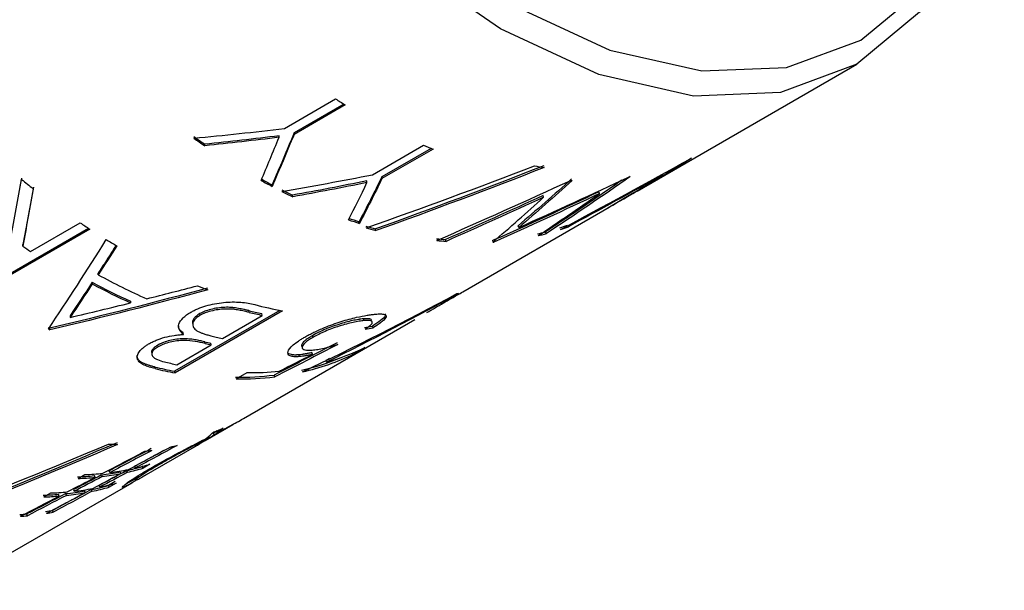
# Model space of a CAD drawing. Extents: x 1.3 to 30.3, y 1.9 to 20.2.
# Drawn here: x 13.9 to 14.1, y 2.5 to 2.7 of the extents above; entities that cross this region are included whole.
import ezdxf

# ---------------------------------------------------------------- set-up
doc = ezdxf.new("R2010")
doc.units = 0
doc.header["$MEASUREMENT"] = 0
doc.layers.get('0').update_dxf_attribs({"linetype": 'CONTINUOUS'})

msp = doc.modelspace()

# ---------------------------------------------------------------- linework, layer by layer
at = {"color": 7, "linetype": 'Continuous'}
for p, q in [((14.03482591452025, 2.614272014544299), (14.09266994914249, 2.64766466494917)), ((13.94201854109087, 2.630788864480767), (13.95546376858891, 2.638550629101582)), ((13.95800065842773, 2.636988656545043), (13.94455543092969, 2.629226891924229)), ((13.95766392456355, 2.637192753738034), (13.94456380318867, 2.629630214641488)), ((13.94059547530497, 2.628454080292871), (13.94060724572309, 2.628855329466735)), ((13.94455543092969, 2.629226891924229), (13.94456380318867, 2.629630214641488)), ((13.92103462633074, 2.626239221251552), (13.92106614995199, 2.62662766736363)), ((13.96517338597535, 2.618617685099084), (13.9786186134734, 2.6263794497199)), ((13.98065707006276, 2.625534342851977), (13.96763289759405, 2.618015648125702)), ((13.98113143490371, 2.625343035038574), (13.96768620740567, 2.61758127041776)), ((13.87248121059641, 2.615525049720935), (13.87288789867291, 2.617739447971685)), ((13.96768620740567, 2.61758127041776), (13.96763289759405, 2.618015648125702)), ((13.93877959269516, 2.615538370178632), (13.9387637964061, 2.615955351893571)), ((13.9637394000824, 2.616543961083834), (13.96368945336778, 2.616976970575588)), ((13.94421258063869, 2.612811780929853), (13.94418229638178, 2.613236033549455)), ((14.01024614809978, 2.612669900144745), (14.01009471108725, 2.613126245428222)), ((14.0249720659529, 2.613654534694145), (14.02478173755409, 2.614108472343211)), ((14.033659410631, 2.613665586629309), (14.02711146898635, 2.609821819913775)), ((13.98896353119842, 2.587796224205652), (14.02751442047347, 2.610051178874107)), ((13.87519514729895, 2.598425375493135), (13.88824942633624, 2.605961450371499)), ((13.96175529315445, 2.605803222953992), (13.96167822833084, 2.60624616506153)), ((14.00371578756631, 2.604730201807665), (14.00354456619693, 2.60518624529556)), ((13.89078122586809, 2.604290342664827), (13.86249695462062, 2.587962180428373)), ((13.89046988130718, 2.604492812421154), (13.86251885141045, 2.588357026321635)), ((13.96609371989341, 2.603888548114961), (13.96600315196456, 2.604335479566531)), ((14.01096549714721, 2.603104046101531), (14.01075720511295, 2.603554186014009)), ((13.87314091694215, 2.599822689778841), (13.87317504314502, 2.600209353213457)), ((13.98456864229805, 2.601078063260587), (13.98443074187672, 2.601533605793974)), ((13.9971581627679, 2.600896092439369), (13.99708458072038, 2.601091782495498)), ((13.89300239797209, 2.592288597772793), (13.8929941970455, 2.592701492624882)), ((13.8914263000477, 2.590300737639935), (13.89143806528953, 2.589885901419721)), ((13.90147922350518, 2.585327618442147), (13.90151786822149, 2.584899485111779)), ((13.88558706782005, 2.581495517243515), (13.88561211027226, 2.581073815570752)), ((13.94082878590873, 2.582926642686544), (13.91310587747624, 2.56692254830519)), ((13.94150351136185, 2.582798553209835), (13.91321924011439, 2.566470390973381)), ((13.91986322266514, 2.581619445426691), (13.91978615784152, 2.582062387534229)), ((13.92567465679923, 2.575532325020879), (13.9361906038015, 2.581603052006227)), ((13.93273056659188, 2.582392382362952), (13.93263286260405, 2.582841156994869)), ((13.9361906038015, 2.581603052006227), (13.93608367304777, 2.582053931519095)), ((13.93119917456431, 2.554449570924255), (13.97637728907229, 2.580530341284904)), ((13.96301293906401, 2.580234260775001), (13.96283641605018, 2.580689906853357)), ((13.88025175969886, 2.577815789476017), (13.88022631034181, 2.578237692411819)), ((13.91546306446972, 2.576579814021788), (13.91537845416512, 2.577025065480266)), ((13.96539005278778, 2.578347554610453), (13.96519365303318, 2.578800416716485)), ((13.90878670726251, 2.57334582343571), (13.90870399067455, 2.573790514277827)), ((13.91370823434839, 2.568624256382379), (13.92277370590206, 2.573857641714576)), ((13.92114486317387, 2.574214410792814), (13.92104227600076, 2.574664338921474)), ((13.92277370590206, 2.573857641714576), (13.92266677514834, 2.574308521227444)), ((13.94952598793853, 2.575795792011735), (13.94936630198273, 2.576252231563743)), ((13.94598692006718, 2.570755094649218), (13.94581228550722, 2.571210898254315)), ((13.94941231172479, 2.571354304228004), (13.94923000837165, 2.571809356004853)), ((13.96031532754048, 2.571459840656025), (13.96015280359426, 2.571758327043801)), ((13.96321627843766, 2.573134523962328), (13.96031532754048, 2.571459840656025)), ((13.95386827345841, 2.570220973520532), (13.95291901593962, 2.569741118842947)), ((13.95313107426646, 2.569292020033147), (13.95291901593962, 2.569741118842947)), ((13.90795669497029, 2.567591267130193), (13.90785736578585, 2.568040435458918)), ((13.91321924011439, 2.566470390973381), (13.91310587747624, 2.56692254830519)), ((13.92929282668123, 2.564865358990307), (13.93219377757841, 2.566540042296609)), ((13.93946482196418, 2.565432260403928), (13.93928147110776, 2.565887186083922)), ((13.92118127409247, 2.548666360080964), (13.92844625513522, 2.552860344365479)), ((13.92417994608549, 2.551067309348743), (13.92325883243112, 2.550571623443973)), ((13.92325883243112, 2.550571623443973), (13.92350003620139, 2.550133876582456)), ((13.92421722886591, 2.551258579860275), (13.92411729157532, 2.551183079221892)), ((13.92435509447215, 2.550743678911778), (13.92411729157532, 2.551183079221892)), ((13.92050575257301, 2.548748999343809), (13.92059105952127, 2.548590953794056)), ((13.90444381310939, 2.539004029523921), (13.91898336615733, 2.547397534837716)), ((13.89610592954388, 2.540268203679922), (13.89592179127652, 2.540723030799711)), ((13.89874147382082, 2.540420407594674), (13.89893799919207, 2.539967569923713)), ((13.90075058868985, 2.540345991120379), (13.9005492297466, 2.540797819668148)), ((13.90278707066916, 2.541442836848934), (13.90258511602546, 2.541894531613604)), ((13.9047411246258, 2.541915567698339), (13.90459600728353, 2.541831793239835)), ((13.90480818648757, 2.541382729327283), (13.90459600728353, 2.541831793239835)), ((13.90662128079831, 2.542429406393723), (13.90480818648757, 2.541382729327283)), ((13.90860327044711, 2.542418343404825), (13.90873976805263, 2.542154886554381)), ((13.85293915477062, 2.509271023149786), (13.90193139389555, 2.537553640784164)), ((13.88769687782152, 2.538676719170401), (13.88950997213225, 2.53972339623684)), ((13.89217701725196, 2.538983311377191), (13.89199852116588, 2.539438773737608)), ((13.89387700493979, 2.539647251010679), (13.89406052370975, 2.539192346076124)), ((13.8974891128114, 2.537899012897336), (13.89567601850066, 2.536852335830897)), ((13.8976997418685, 2.537449508495738), (13.89588664755776, 2.536402831429299)), ((13.9026701733699, 2.538580043752658), (13.90042529091583, 2.537296784722233)), ((13.9013273331055, 2.537782258543265), (13.90454785476646, 2.53964142612464)), ((13.90300534117325, 2.539075328038845), (13.90264009114325, 2.538755445474501)), ((13.90292374260461, 2.538149151899868), (13.90268009170545, 2.538563189460434)), ((13.87871598432833, 2.533839359859409), (13.88052907863907, 2.534886036925849)), ((13.88651241954735, 2.535780263118576), (13.88669369915722, 2.535325093610618)), ((13.88955833422636, 2.534958432970674), (13.88936458067147, 2.535411789101495)), ((13.89137775634035, 2.535309492805645), (13.89117915099316, 2.535761912776906)), ((13.89341569336365, 2.53640305431527), (13.89321648843588, 2.53685534926135)), ((13.89588664755776, 2.536402831429299), (13.89567601850066, 2.536852335830897)), ((13.88275786093416, 2.534070589482938), (13.88258224197472, 2.534526313196392)), ((13.88464696819688, 2.534252541842507), (13.88446631161806, 2.534707780349669)), ((13.881183389475, 2.529852397259178), (13.8809877945153, 2.530305413791011)), ((13.87440905720489, 2.528900559945772), (13.87423152713125, 2.52935611471044))]:
    msp.add_line(p, q, dxfattribs=at)
at = {"color": 7, "linetype": 'Continuous', "flags": 128}
for points in [[(14.13151008943033, 2.733510566162169), (14.12896255345681, 2.705112625513888), (14.12141784591502, 2.680747324226195), (14.10916590568467, 2.661351007163362), (14.09267756795786, 2.647669063912531), (14.07258647030665, 2.64022728387991), (14.04966470234656, 2.639311650498754), (14.02479313476563, 2.644957351046408), (13.99892756795786, 2.65694742441697), (13.97306200115008, 2.674821098814921), (13.94819043356915, 2.69789149895682), (13.92526866560906, 2.725272042303242), (13.90517756795786, 2.755910509928571), (13.88868923023104, 2.788629482704216), (13.87643729000069, 2.82217158885542), (13.8688925824589, 2.85524782405342), (13.86634504648538, 2.886587087128927)], [(13.87341611429724, 2.886587087128927), (13.87589571597814, 2.856083537735433), (13.88323923131882, 2.823889335476045), (13.89516445314302, 2.791241685488874), (13.91121310186379, 2.759395218653913), (13.93076843691096, 2.729573776831926), (13.95307895772545, 2.702923381308075), (13.97728728350422, 2.680468191836627), (14.00246310186379, 2.663071148755955), (14.02763892022336, 2.651400810675274), (14.05184724600213, 2.645905662142225), (14.07415776681661, 2.646796878633217), (14.09371310186379, 2.654040211198302), (14.10976175058456, 2.667357302629111), (14.12168697240876, 2.686236384570269), (14.12903048774943, 2.709951944490289), (14.13151008943033, 2.737592606721282)]]:
    msp.add_lwpolyline(points, dxfattribs=at)
at = {"color": 7, "linetype": 'Continuous'}
for centre, radius, start, end in [((14.05405581908987, 2.795838531449815), 0.1856337163531769, 237.9194698139976, 238.8390053547738), ((14.03571419764355, 2.794706576989735), 0.203795618269641, 234.7665651636528, 235.7559883203334), ((14.035439909072, 2.794645776815995), 0.2032521632829278, 234.7665651636324, 235.7559883203353), ((14.03363151714005, 2.756195624881683), 0.1409916979948492, 247.0339632783657, 248.1385804974327), ((14.02332730574259, 2.680609384837232), 0.0632021658205633, 293.8361192972465, 294.1055336326262), ((14.02609421227153, 2.719925824789963), 0.100653622114095, 259.5596903829286, 261.0166710135491), ((14.02125523765064, 2.688216742713205), 0.07110559544789335, 279.2969582187314, 279.5460194545133), ((14.01587475485273, 2.794013564526713), 0.2272989152763147, 230.9958440949295, 231.989353861769), ((14.0166794863754, 2.764164561309513), 0.1674420033895035, 241.1425642756969, 242.2684565084806), ((14.01690361339366, 2.764143860916936), 0.167889709296527, 241.1425642757631, 242.2684565084424), ((14.02047672753566, 2.702244375162306), 0.08517728840946596, 267.9618556209947, 268.1826693608629), ((14.01187729586398, 2.754832580235393), 0.1569464717293028, 243.2727528340068, 244.4482972881916), ((14.01208858279892, 2.754786928019401), 0.157366114714552, 243.2727528340465, 244.4482972881357), ((13.99534589709875, 2.66365905141453), 0.06250999162543798, 300.2662319956178, 300.5418721190186), ((13.99747576500615, 2.768690571364393), 0.1959876523619605, 236.129868293309, 237.0167256275304), ((13.99986498309456, 2.72578043041541), 0.1254857315915898, 250.918631212673, 252.2832513945678), ((14.00004415153871, 2.725657098637416), 0.1258212549321744, 250.9186312126244, 252.2832513945828), ((13.99666123599544, 2.717323571247154), 0.117073596417268, 253.5039358157918, 254.8189388745504), ((13.99430311350407, 2.666035525227406), 0.06460964507188142, 288.2216098799573, 290.1181479160328), ((13.99446741064271, 2.665752447714345), 0.06478239812837855, 288.2216098798591, 290.1181479160874), ((13.99683377740586, 2.717178746974519), 0.1173866274049432, 253.5039358156933, 254.8189388746632), ((13.99349875181213, 2.668778473227872), 0.06746896955558898, 282.9582148046959, 284.8208982220941), ((13.99366089824963, 2.668502729804045), 0.0676493678686477, 282.9582148046862, 284.8208982221183), ((13.98704971640378, 2.765074517042556), 0.2007072021846422, 235.4213362565889, 236.130567248844), ((13.98988766597463, 2.75663582907204), 0.1817425207103879, 238.5740973161755, 239.5878991348207), ((13.99250621847225, 2.693080400583777), 0.09190227939790971, 263.4594265226428, 264.9589038735187), ((13.99266571107649, 2.692869635571594), 0.09214800741269229, 263.4594265226088, 264.9589038735642), ((13.9921233104862, 2.678388749267154), 0.07718999078124349, 273.3732779791467, 273.6123313808929), ((13.99228177927509, 2.67813870173123), 0.07739638109229717, 273.3732779791374, 273.6123313810009), ((13.96942887425535, 2.73074844890668), 0.1581522578185143, 241.1023685775207, 246.2709783437525), ((13.96636973997481, 2.72914801747903), 0.1577817679797751, 241.6418466165616, 245.7155166516827), ((13.96658188874535, 2.729104430669135), 0.1582036443636153, 241.6418466165471, 245.7155166516972), ((13.96966396145521, 2.715771715938386), 0.1360942397474323, 248.1952751016051, 249.4297403637947), ((13.96134070705035, 2.688886091564189), 0.1079262717176413, 255.430643814483, 259.4086347947083), ((13.95845738104691, 2.688086238819982), 0.1083671214030349, 256.2134284842063, 258.0848951503385), ((13.95862413454784, 2.687918868143891), 0.1086568730581021, 256.2134284841607, 258.0848951504043), ((13.95019408078679, 2.719886925494531), 0.1579873227001497, 243.5668765123451, 243.7128880927404), ((13.95040660955798, 2.719843763447461), 0.1584097482770191, 243.5668765120096, 243.7128880927914), ((13.95179373869599, 2.647833626435414), 0.07032170183052695, 279.2317222964382, 280.9849779633657), ((13.95195430980416, 2.647565345095449), 0.07050972776253496, 279.2317222963379, 280.9849779634795), ((13.94475352514245, 2.679032679185847), 0.1070279112446785, 257.2003424507145, 258.0906189845351), ((13.94491951137699, 2.678861810789014), 0.1073140821287981, 257.2003424507693, 258.0906189846054), ((13.94781711736285, 2.680521028445576), 0.1072982591033537, 257.2121305022052, 258.0906624261735), ((13.93224132585326, 2.629951840025268), 0.06488037885945118, 282.9241388950086, 295.639287759471), ((13.9353956936822, 2.630997363326623), 0.06420352883941985, 286.0357359265161, 295.6783534627722), ((13.93611567615657, 2.674822618902434), 0.1085365636563464, 256.3007865430144, 258.0855693319268), ((13.93190546714239, 2.630802564838633), 0.06529926134235536, 282.9595986211468, 292.9303161971303), ((13.93258870297668, 2.671274861808516), 0.1061554794769315, 256.5278448232352, 259.4244991578004), ((13.93275415873108, 2.671101721357448), 0.1064393176570597, 256.5278448232347, 259.4244991578082), ((13.93293408957692, 2.645166374955689), 0.07862981781278328, 269.4605433292833, 275.6406832249856), ((13.9298993425337, 2.642933956025932), 0.0776159074873004, 269.4369380292708, 276.9428313679457), ((13.93005760748486, 2.642685037752014), 0.07782343665151883, 269.4369380292556, 276.9428313679493), ((13.90097023150727, 2.610672258314715), 0.06381140917135122, 290.6088180899053, 292.9470264509623), ((13.88772969464293, 2.601536366479158), 0.0625124391538989, 298.9686066546294, 301.3390961612773), ((13.90018298199982, 2.633238138364994), 0.08562277694895261, 266.9921798568988, 268.6150416198271), ((13.89669217142711, 2.618254923097145), 0.07291794447150203, 276.7608730133337, 278.2418668847256), ((13.89751121270783, 2.613657908021112), 0.06824688340199123, 282.2411483023141, 283.788971412105), ((13.8865092288699, 2.616444768975095), 0.07678003317900299, 272.2398235034613, 275.7672941309489), ((13.88512707465973, 2.610388649311802), 0.07128047918963522, 277.0510432775698, 281.0110076546733), ((13.88712709649336, 2.611002913880057), 0.0713023048017821, 277.2342496493106, 281.2004608239089), ((13.88594790037448, 2.606380817589462), 0.06718875230111093, 282.551558479611, 286.1139187876155), ((13.88611021832988, 2.606104344651995), 0.0673684013723498, 282.5515584796303, 286.113918787588), ((13.88793963495577, 2.607089939110323), 0.06730518837786968, 282.7441987741714, 286.1150018909598), ((13.88453130341087, 2.615755913129512), 0.07668158257341824, 272.2414160737179, 275.5882929744568), ((13.88468983367406, 2.615504507291428), 0.07688661354276298, 272.2414160737346, 275.5882929744774), ((13.87948561367974, 2.602723402888214), 0.06776751253245691, 281.8621012831239, 285.5913106136398), ((13.88528719789433, 2.610122892500066), 0.07147106870519425, 277.0510432775495, 281.0110076547077), ((13.87812034996686, 2.612416250574266), 0.07756762212537889, 271.7795076527797, 274.9451645647719), ((13.87666785992848, 2.606359231366201), 0.07207458832022004, 276.2115488279361, 280.1462194783082), ((13.87682766503216, 2.606095574279113), 0.0722673011234604, 276.2115488279339, 280.146219478292), ((13.87866615752454, 2.606967801266755), 0.07209104649654537, 276.3933058308179, 280.334387865566), ((13.87749411521283, 2.602016209568846), 0.06765287907918875, 281.6705018026065, 285.5900669553707), ((13.87765612955544, 2.601740940123059), 0.0678337691294738, 281.6705018025844, 285.59006695539), ((13.87614347957179, 2.611728445352345), 0.07747016761764802, 271.7809592300561, 274.7675121245776), ((13.87630188258891, 2.611479144453134), 0.07767730710425219, 271.7809592300828, 274.7675121245665), ((13.86787024570208, 2.599504345276783), 0.07043125872536957, 279.224746239791, 280.7337927025076), ((13.86803076700229, 2.599236352623301), 0.0706195775963022, 279.2247462397759, 280.7337927025492), ((13.86719518684659, 2.604881638330135), 0.07585258599830848, 273.8863434808244, 275.3226009022634), ((13.86735390317614, 2.604628023468508), 0.07605540039968699, 273.886343480814, 275.3226009022486)]:
    msp.add_arc(centre, radius, start, end, dxfattribs=at)
for points in [[(13.91814265882053, 2.628244607505135), (13.92609216543187, 2.628979141062497), (13.93405314024996, 2.629825662419466), (13.94201854109087, 2.630788864480767)], [(13.94059547530497, 2.628454080292871), (13.93407159589087, 2.627638012841091), (13.92755002307724, 2.626900562493772), (13.92103462633074, 2.626239221251552)], [(13.94060724572309, 2.628855329466735), (13.93408995976902, 2.628035201677092), (13.92757497585822, 2.627293481534354), (13.92106614995199, 2.62662766736363)], [(13.9358746875386, 2.617102140094421), (13.93744856693981, 2.620805747653812), (13.93902086470394, 2.624590485021375), (13.94059547530497, 2.628454080292871)], [(13.94456380318867, 2.629630214641488), (13.94263037546097, 2.624953013998237), (13.94069938853444, 2.620393401102659), (13.9387637964061, 2.615955351893571)], [(13.94455543092969, 2.629226891924229), (13.94263005949004, 2.624544821183231), (13.94070713432223, 2.619980650086633), (13.93877959269516, 2.615538370178632)], [(14.04914024709442, 2.622918780548694), (14.04405120170822, 2.619705424408244), (14.03890170680057, 2.61660562673196), (14.03368751854285, 2.613617199193191)], [(13.96350190560879, 2.604623842079128), (13.97833284242476, 2.609839305148986), (13.99312211738515, 2.615276348371464), (14.00785466090339, 2.620938601318568)], [(14.01025678108179, 2.620960253303059), (13.99556051005425, 2.615194552411757), (13.98080432750755, 2.609654036316356), (13.96600315196456, 2.604335479566531)], [(14.01037744342952, 2.620506838565732), (13.99567129107159, 2.614742700820184), (13.98090505723696, 2.609204346245274), (13.96609371989341, 2.603888548114961)], [(14.01472442544215, 2.6042186158925), (14.02615208407412, 2.610319674699848), (14.03753458344016, 2.616513230582294), (14.04886869186018, 2.622798042009013)], [(13.9413141494743, 2.614234184723749), (13.9492761657683, 2.615571356017404), (13.95723158767275, 2.617031436266517), (13.96517338597535, 2.618617685099084)], [(13.96763289759405, 2.618015648125702), (13.96566585828494, 2.61396501556145), (13.96368327704202, 2.610041023935116), (13.96167822833084, 2.60624616506153)], [(14.00371578756631, 2.604730201807665), (14.0134382448713, 2.60904841026549), (14.02311553185037, 2.613486926634371), (14.03274244824749, 2.618045169432402)], [(14.03304737027734, 2.618095766449936), (14.02572646629826, 2.61300741032806), (14.01836695179863, 2.608010409359138), (14.01096549714721, 2.603104046101531)], [(14.04158432498724, 2.618540508423665), (14.03333159943535, 2.613952564211831), (14.02505300296814, 2.609413134192507), (14.01674977817594, 2.604922724680472)], [(13.87002053219071, 2.602016591860134), (13.87093324715587, 2.606993957647714), (13.87186226919392, 2.612117600515998), (13.87281810021468, 2.617379506515357)], [(13.87596386450048, 2.615292065480575), (13.87501417388637, 2.610121515441636), (13.87408807122136, 2.605091373491093), (13.87317504314502, 2.600209353213457)], [(13.96368945336778, 2.616976970575588), (13.95719554634177, 2.615645947934803), (13.95069188126707, 2.614399539401018), (13.94418229638178, 2.613236033549455)], [(13.9637394000824, 2.616543961083834), (13.95723896210495, 2.615215632793672), (13.95072873839355, 2.613972144538637), (13.94421258063869, 2.612811780929853)], [(13.95891184871867, 2.606749059138701), (13.96053340797935, 2.609927956059641), (13.96214131225628, 2.613193408728337), (13.9637394000824, 2.616543961083834)], [(13.96768620740567, 2.61758127041776), (13.96572713452019, 2.6135274429575), (13.96375247706452, 2.609600592883241), (13.96175529315445, 2.605803222953992)], [(13.98216942881569, 2.601321378740395), (13.99395724403112, 2.606493717405924), (14.00571785735803, 2.611760151441513), (14.01744741189233, 2.61712097234309)], [(14.01762446564028, 2.617566262424195), (14.01297169520285, 2.613322379003942), (14.00828012490529, 2.609195731957717), (14.00354456619693, 2.60518624529556)], [(14.01777549294, 2.617109929768866), (14.01312956255069, 2.612865829635002), (14.00844472757979, 2.60873927847047), (14.00371578756631, 2.604730201807665)], [(13.8759022905498, 2.614925580220795), (13.8749616959109, 2.609747924140635), (13.87404475103152, 2.604711044756908), (13.87314091694215, 2.599822689778841)], [(14.01009471108725, 2.613126245428222), (14.00155618594207, 2.609211957973142), (13.99300103429852, 2.60534777418691), (13.98443074187672, 2.601533605793974)], [(14.01024614809978, 2.612669900144745), (14.0017031539444, 2.60875574640997), (13.99314348866908, 2.604891830235839), (13.98456864229805, 2.601078063260587)], [(13.99683584431895, 2.60087641922702), (14.00134407395685, 2.604701667042672), (14.00581269150443, 2.60863280684204), (14.01024614809978, 2.612669900144745)], [(14.02478173755409, 2.614108472343211), (14.01556096753941, 2.609747054294416), (14.00629444224423, 2.605494769991958), (13.99698669029198, 2.601352120228279)], [(14.0249720659529, 2.613654534694145), (14.01574512950617, 2.609292127954566), (14.00647231371885, 2.605039145965451), (13.9971581627679, 2.600896092439369)], [(14.00883061935624, 2.602576130205891), (14.01423273271507, 2.606219640463174), (14.01961276926225, 2.609912355159287), (14.0249720659529, 2.613654534694145)], [(13.87989004624189, 2.577995031880072), (13.88497715765801, 2.585595757177293), (13.89004942814376, 2.593452033801642), (13.8951279411681, 2.601552179422066)], [(13.89788670943726, 2.599899847783842), (13.89625865335619, 2.597337356636323), (13.89463078058793, 2.594800141897046), (13.89300239797209, 2.592288597772793)], [(13.8914263000477, 2.590300737639935), (13.88948131680974, 2.587328887574915), (13.88753529627533, 2.584393612423121), (13.88558706782005, 2.581495517243515)], [(13.89143806528953, 2.589885901419721), (13.88949751162616, 2.586911664569358), (13.88755591782997, 2.58397410033092), (13.88561211027226, 2.581073815570752)], [(13.90578658226832, 2.585966560109318), (13.91023159106677, 2.587087445067271), (13.91467381865947, 2.588236591163148), (13.91911251796985, 2.589414311509608)], [(13.92178552756567, 2.588791908699715), (13.90796382162427, 2.584997712364546), (13.89410321167319, 2.581482929937249), (13.88022631034181, 2.578237692411819)], [(13.92184647143067, 2.588354567405762), (13.90801302599327, 2.584564781124132), (13.89414054807499, 2.581055149466865), (13.88025175969886, 2.577815789476017)], [(13.94675252109978, 2.566715072449251), (13.96048195461935, 2.57323615378898), (13.97405183895758, 2.580112448774113), (13.98743769940646, 2.587335836813469)], [(13.98786295795296, 2.587387850740409), (13.97641875437007, 2.581099337252156), (13.96483639636231, 2.575065477345409), (13.95313107426646, 2.569292020033147)], [(13.98743769940646, 2.587335836813469), (13.98758347601799, 2.5873456440993), (13.98772525366766, 2.587362993452067), (13.98786295795296, 2.587387850740409)], [(13.88561211027226, 2.581073815570752), (13.89091678883114, 2.582309497816662), (13.89621913109452, 2.58358452101191), (13.90151786822149, 2.584899485111779)], [(13.95588075288487, 2.574396512061721), (13.95035326145066, 2.571546511980411), (13.94482010217439, 2.5687100608068), (13.93928147110776, 2.565887186083922)], [(13.9560706736508, 2.573942509496324), (13.95054100722824, 2.571092165459382), (13.94500565780426, 2.568255406554749), (13.93946482196418, 2.565432260403928)], [(13.94066257839755, 2.566917293748169), (13.94358064268014, 2.568392536617231), (13.94649723007642, 2.569871541155713), (13.94941231172479, 2.571354304228004)], [(13.92141022824192, 2.549219565586641), (13.92209930814799, 2.549764814570884), (13.92277267996512, 2.550339690934364), (13.92343093555579, 2.550944436371517)], [(13.92584901714374, 2.551910519353993), (13.92535922786466, 2.551506113200244), (13.92486132674428, 2.551117199108347), (13.92435509447215, 2.550743678911778)], [(13.89796075619107, 2.548096755101479), (13.88341433807867, 2.54183240343977), (13.86879207411989, 2.535794710407226), (13.85410835051145, 2.529982426830906)], [(13.91800636482, 2.546845157935564), (13.91889130262689, 2.547385307709627), (13.91975254588359, 2.54796707557831), (13.92059105952127, 2.548590953794056)], [(13.92350003620139, 2.550133876582456), (13.92244957758762, 2.549407847600613), (13.92136432931163, 2.5487449560587), (13.92024254156149, 2.548144233779478)], [(13.85171759049639, 2.52992867208474), (13.86643824456048, 2.535637518058361), (13.88110062330828, 2.541571848921169), (13.89569016173268, 2.547733316872301)], [(13.89811350260857, 2.547640374448527), (13.88355760380891, 2.541376252751938), (13.86892564669236, 2.535339391670481), (13.85423207530001, 2.529528546697576)], [(13.89422472985685, 2.540053378494956), (13.89791003280499, 2.541980113073342), (13.90159396423805, 2.54391033459817), (13.90527649840747, 2.545844040239364)], [(13.90695764726668, 2.546544467937759), (13.90328045171866, 2.544600517924127), (13.89960182458079, 2.542660037725332), (13.89592179127652, 2.540723030799711)], [(13.90714511480333, 2.54609009370829), (13.90346681330403, 2.544145983450575), (13.89978707638701, 2.542205352285219), (13.89610592954388, 2.540268203679922)], [(13.9009770159617, 2.541058661787647), (13.90464665292187, 2.543023207930567), (13.90831478049632, 2.544991220493677), (13.91198137390452, 2.546962694332072)], [(13.91377762015509, 2.547377887782393), (13.91011566633624, 2.545396082747443), (13.90645214167474, 2.543417730510209), (13.90278707066916, 2.541442836848934)], [(13.9005492297466, 2.540797819668148), (13.89810566624352, 2.539482122918446), (13.89566141669366, 2.538167965586501), (13.89321648843588, 2.53685534926135)], [(13.90075058868985, 2.540345991120379), (13.89830630900942, 2.539030134787069), (13.89586134144785, 2.5377158219876), (13.89341569336365, 2.53640305431527)], [(13.88480685631242, 2.535137361897756), (13.88726417431285, 2.536417806578127), (13.88972089715645, 2.537699789971799), (13.89217701725196, 2.538983311377191)], [(13.89387700493979, 2.539647251010679), (13.89142276586313, 2.538356704846913), (13.88896790152267, 2.53706770858241), (13.88651241954735, 2.535780263118576)], [(13.89406052370975, 2.539192346076124), (13.89160553991143, 2.537901707576307), (13.88914992917747, 2.536612623119862), (13.88669369915722, 2.535325093610618)], [(13.89159876445725, 2.536046248386892), (13.89404583478998, 2.537351825497005), (13.89649224880584, 2.538658933136043), (13.89893799919207, 2.539967569923713)], [(13.87935161636698, 2.529530089565079), (13.88275511618176, 2.531336554416913), (13.88615736213779, 2.533146003358137), (13.88955833422636, 2.534958432970674)], [(13.89117915099316, 2.535761912776906), (13.88778332787179, 2.533940111893368), (13.88438620246608, 2.532121277594194), (13.8809877945153, 2.530305413791011)], [(13.89137775634035, 2.535309492805645), (13.88798093322096, 2.533487485133067), (13.88458280433511, 2.531668451976856), (13.881183389475, 2.529852397259178)], [(13.87250874727559, 2.528747515350367), (13.87592625929874, 2.530518876108849), (13.87934263743561, 2.532293234677191), (13.88275786093416, 2.534070589482938)], [(13.88446631161806, 2.534707780349669), (13.88105589454719, 2.53292090604613), (13.8776442928847, 2.531137016808503), (13.87423152713125, 2.52935611471044)], [(13.88464696819688, 2.534252541842507), (13.88123551210672, 2.532465554136505), (13.87782286825752, 2.530681559477835), (13.87440905720489, 2.528900559945772)]]:
    msp.add_open_spline(points, degree=3, dxfattribs=at)
for points, knots in [([(14.02751048757557, 2.610058123903138), (14.03006274707801, 2.611545428744983), (14.03479332416781, 2.614302127350131), (14.03944317836221, 2.617204181780143), (14.04158432498724, 2.618540508423665)], [0, 0, 0, 0, 0.5395239215007364, 1, 1, 1, 1]), ([(14.03079117581902, 2.617134013732768), (14.02736902621112, 2.614773467209542), (14.0207181155799, 2.610185770654547), (14.01401251567357, 2.605721444477543), (14.01075720511295, 2.603554186014009)], [0, 0, 0, 0, 0.5145385042207843, 1, 1, 1, 1]), ([(13.89770056221653, 2.600011338460902), (13.89684984310946, 2.598680254830267), (13.89528117750794, 2.596225831170609), (13.89371225919901, 2.59380805832031), (13.8929941970455, 2.592701492624882)], [0, 0, 0, 0, 0.5423202410057709, 1, 1, 1, 1]), ([(13.98335534295444, 2.584570320009924), (13.98470482114342, 2.585345330307702), (13.98648221446099, 2.586366093841023), (13.98848162679704, 2.587519474561717), (13.98896299396458, 2.587797155958703)], [0, 0, 0, 0, 0.7592456749080757, 0.9999999999999999, 0.9999999999999999, 0.9999999999999999, 0.9999999999999999]), ([(13.91738077998575, 2.582441037527158), (13.91767096471833, 2.582601254930724), (13.91825122112533, 2.582921627315943), (13.91953273737525, 2.583510211138732), (13.92131226990407, 2.584144724079432), (13.92364101986031, 2.584683078030372), (13.92600587958689, 2.58502772887568), (13.92834638603634, 2.58516550098215), (13.9305220634728, 2.585081439145887), (13.93250142145676, 2.584829144449817), (13.9336282000502, 2.584563268841805), (13.93419166376919, 2.584430313477057)], [0, 0, 0, 0, 0.06257803285096641, 0.1251316848254563, 0.2500399751089348, 0.3744357424912627, 0.4999290567445568, 0.6230518942283617, 0.7498797602176188, 0.8749233599894268, 1, 1, 1, 1]), ([(13.97952843635483, 2.582350066937841), (13.97963191401823, 2.582409481744743), (13.97983359348848, 2.582525282067138), (13.98031703497559, 2.582806377070549), (13.98100780887466, 2.583209326546099), (13.98205045270904, 2.583815956121485), (13.98292034595987, 2.584318845967996), (13.98335534295444, 2.584570320009924)], [0, 0, 0, 0, 0.145233815904495, 0.2830628185345593, 0.5000929683120896, 0.7500175381965829, 0.9999999999999999, 0.9999999999999999, 0.9999999999999999, 0.9999999999999999]), ([(13.98539539271471, 2.585744723333949), (13.98515707721319, 2.585607302441489), (13.98468064088335, 2.585332572911816), (13.98407422797954, 2.584985011865586), (13.98356510039221, 2.584695680834943), (13.98331602252102, 2.58455769031985), (13.98318977211606, 2.584487746898826)], [0, 0, 0, 0, 0.2501043726334437, 0.5000044420682421, 0.7465666405021595, 1, 1, 1, 1]), ([(13.91546306446972, 2.576579814021788), (13.91524156531212, 2.576773082297141), (13.91479868944972, 2.57715951200209), (13.91416351025933, 2.578029289287473), (13.91404660574584, 2.579313840918697), (13.91499984016596, 2.580682504132562), (13.9162092817181, 2.581721961171227), (13.9169902247363, 2.582201311141451), (13.91738077998575, 2.582441037527158)], [0, 0, 0, 0, 0.1253432348532966, 0.2506171753926347, 0.499899771570828, 0.7494843269999807, 0.8747153007579405, 1, 1, 1, 1]), ([(13.91978615784152, 2.582062387534229), (13.91902124934922, 2.581610731140701), (13.91852321684107, 2.581204639085224), (13.91787411817154, 2.58033046699717), (13.9177384442014, 2.579851913256044), (13.91779213021418, 2.579449331948494)], [0, 0, 0, 0, 0.5, 0.5, 1, 1, 1, 1]), ([(13.91986322266514, 2.581619445426691), (13.91955681910296, 2.581425321141149), (13.91897439185852, 2.581056319971898), (13.91834147179386, 2.580460485922992), (13.9179688360224, 2.579860354192309), (13.91777555846752, 2.579067608535758), (13.91805637361354, 2.578342222089597), (13.91867828547911, 2.577741975372675), (13.91909834362218, 2.577487672352206), (13.91930844237552, 2.577360478656641)], [0, 0, 0, 0, 0.1315383178322209, 0.2500346257338766, 0.3717946334407309, 0.5002846707648305, 0.7496362097232729, 0.874776572995089, 1, 1, 1, 1]), ([(13.93263286260405, 2.582841156994869), (13.9322968555969, 2.582919810988377), (13.93201939060139, 2.58298574722332), (13.931691497072, 2.583063324718852), (13.93154962282178, 2.583096796965683), (13.93144091818983, 2.583122010034522), (13.93137582413337, 2.583136961258081), (13.93137361430985, 2.583137570162602), (13.93111452233657, 2.583195296684073), (13.93089485587949, 2.583241335174093), (13.93043068156114, 2.583333415326904), (13.93021079093513, 2.58337503110516), (13.92964764151374, 2.58347627868203), (13.92924855296771, 2.583541971397875), (13.92888457426436, 2.58359134394519), (13.92864974198029, 2.583620543367377), (13.92856794705298, 2.583630147501739), (13.92814405268937, 2.583672081238179), (13.92786262431458, 2.583692531388961), (13.92730218735479, 2.583718012884368), (13.9270445814751, 2.583723264709785), (13.92554875794881, 2.583707855866714), (13.92432074839803, 2.58356306608383), (13.92243637177204, 2.583135329413961), (13.92187870796621, 2.582975215820957), (13.92115343708074, 2.5827091731004), (13.92094509821384, 2.582627987638161), (13.92075062809528, 2.582544713829086), (13.92062406367838, 2.582488731673848), (13.92054368355731, 2.582451696097294), (13.92033588048124, 2.582353460727254), (13.92009722518059, 2.582230241762965), (13.91978615784152, 2.582062387534229)], [0, 0, 0, 0, 0.06249999999999613, 0.06249999999999613, 0.0937499999999942, 0.1093749999999932, 0.1093749999999932, 0.1249999999999923, 0.1249999999999923, 0.1874999999999918, 0.1874999999999918, 0.2499999999999913, 0.2499999999999913, 0.3124999999999908, 0.3437499999999905, 0.3437499999999905, 0.3749999999999902, 0.3749999999999902, 0.4374999999999833, 0.4374999999999833, 0.4999999999999764, 0.4999999999999764, 0.7499999999999485, 0.7499999999999485, 0.8749999999999345, 0.8749999999999345, 0.9062499999999309, 0.9218749999999293, 0.9218749999999293, 0.9374999999999275, 0.9374999999999275, 1, 1, 1, 1]), ([(13.93273056659188, 2.582392382362952), (13.93229795959675, 2.582497379277402), (13.93143279656745, 2.582707360737702), (13.93003521531326, 2.582985281085413), (13.92854897035224, 2.583223019691081), (13.92630643294237, 2.583338985081488), (13.92371341262275, 2.583035288975946), (13.92163253111056, 2.582437033842358), (13.92056137707987, 2.581996724938021), (13.92009600687822, 2.581745240970348), (13.91986322266514, 2.581619445426691)], [0, 0, 0, 0, 0.1254540955998815, 0.2508934127487238, 0.3762764843491372, 0.5014684915861848, 0.7496058195034437, 0.8746384673639354, 0.9372925347983039, 0.9999999999999999, 0.9999999999999999, 0.9999999999999999, 0.9999999999999999]), ([(13.94735812970727, 2.575872783508013), (13.94774703939762, 2.57609183739016), (13.94851093773692, 2.57652210411001), (13.9502028635562, 2.577375957572674), (13.9529614962079, 2.578600279675114), (13.95688936025817, 2.580026565991061), (13.96081247195311, 2.581086489531944), (13.96336678076341, 2.581581808838265), (13.9649667976895, 2.581810187620933), (13.96567224715711, 2.581882467516559), (13.96604148763181, 2.58192029965649)], [0, 0, 0, 0, 0.07266892662850669, 0.1427366654686133, 0.2870932054667193, 0.5000672225761329, 0.6975535362854219, 0.8496299041080323, 0.9212945389615016, 1, 1, 1, 1]), ([(13.96850244284201, 2.581965683125655), (13.96853397157173, 2.581801630870108), (13.96861149520715, 2.581398255048624), (13.96751324905846, 2.580320084624363), (13.96597047006239, 2.57930934322641), (13.96519365303318, 2.578800416716485)], [0, 0, 0, 0, 0.2539150784204203, 0.6243327956922204, 1, 1, 1, 1]), ([(13.96604148763181, 2.58192029965649), (13.96626908462892, 2.581938808145881), (13.96672422502895, 2.581975820766313), (13.96750100602687, 2.58198962467672), (13.96859610177817, 2.581902932400749), (13.96903640695396, 2.581317898223744), (13.96815264362818, 2.580273185894741), (13.96675496606176, 2.57922280965644), (13.96584510773122, 2.578639360062888), (13.96539005278778, 2.578347554610453)], [0, 0, 0, 0, 0.06271298998796165, 0.1254112124168863, 0.2506359746771186, 0.4998714889294282, 0.749369141661037, 0.8746499237978809, 1, 1, 1, 1]), ([(13.96283641605018, 2.580689906853357), (13.96258505121444, 2.580663942053306), (13.96222801153936, 2.580623605450005), (13.96190145381518, 2.580579984173608), (13.96169056516846, 2.580550062973666), (13.96161788978644, 2.580539401840692), (13.96097805257707, 2.580436526231463), (13.96045991112898, 2.580337895430363), (13.95882942922612, 2.579976049428841), (13.95760703368518, 2.579641692987621), (13.95499376693621, 2.578808669904945), (13.9537424007374, 2.578349394386015), (13.95229034592017, 2.577728697341476), (13.95185981131586, 2.577537261391606), (13.9514369577769, 2.577337820129088), (13.95115676698565, 2.57720306704775), (13.95098238681128, 2.577117227844096), (13.95046618191332, 2.576859184204908), (13.94996189107094, 2.576588082307015), (13.94936630198273, 2.576252231563743)], [0, 0, 0, 0, 0.06249999999999252, 0.09374999999998879, 0.09374999999998879, 0.124999999999985, 0.124999999999985, 0.2499999999999817, 0.2499999999999817, 0.499999999999965, 0.499999999999965, 0.7499999999999483, 0.7499999999999483, 0.8124999999999442, 0.843749999999942, 0.843749999999942, 0.87499999999994, 0.87499999999994, 1, 1, 1, 1]), ([(13.96301293906401, 2.580234260775001), (13.96257943227903, 2.580186095137888), (13.96171261058351, 2.580089785182255), (13.95959021845101, 2.579683454106473), (13.95648442896398, 2.57883111685087), (13.95328686712583, 2.577668786803098), (13.95099677710244, 2.576612765465054), (13.95001636938408, 2.576068182258308), (13.94952598793853, 2.575795792011736)], [0, 0, 0, 0, 0.125344090156317, 0.250632701767513, 0.5001012276948821, 0.7493596271720875, 0.8746344137864216, 1, 1, 1, 1]), ([(13.96485942337865, 2.58029699973854), (13.96487581188035, 2.58033642341544), (13.9649819212275, 2.580591676805491), (13.96428753361082, 2.580735570897804), (13.96331872940323, 2.580705084382034), (13.96283641605018, 2.580689906853357)], [0, 0, 0, 0, 0.08401785074086651, 0.5439837912847524, 1, 1, 1, 1]), ([(13.96326602322571, 2.577968887939819), (13.96355007094002, 2.57816260935044), (13.96411796148447, 2.578549912440041), (13.96497539227701, 2.579249854144595), (13.96532779165931, 2.579903270090788), (13.96475953348459, 2.580209740423294), (13.96391604574929, 2.58029474221738), (13.96331400764858, 2.580254423467346), (13.96301293906401, 2.580234260775001)], [0, 0, 0, 0, 0.125360291926129, 0.2506301612230394, 0.4996315718906144, 0.7494069782720766, 0.8746828709612983, 1, 1, 1, 1]), ([(13.90626229502781, 2.574085810720005), (13.90656954450024, 2.574255848441419), (13.90718388468798, 2.574595836025037), (13.90856639052291, 2.575211278006956), (13.91048688937452, 2.575865072173904), (13.91257365354159, 2.576313291008381), (13.9142408984296, 2.576507534025448), (13.9150555777261, 2.576555714890107), (13.91546306446972, 2.576579814021788)], [0, 0, 0, 0, 0.1251841615890233, 0.2503036399918277, 0.5000730372049714, 0.7497172491091482, 0.8748134344587868, 1, 1, 1, 1]), ([(13.91537845416512, 2.577025065480266), (13.91481130426907, 2.577455195643938), (13.91411612691808, 2.577982422660724), (13.91422123695343, 2.578701719536391), (13.91424059456095, 2.578834188967695)], [0, 0, 0, 0, 0.8158348301165091, 1, 1, 1, 1]), ([(13.91930844237552, 2.577360478656641), (13.91950042775742, 2.577271232670756), (13.91992201940574, 2.577075252320991), (13.92068680161323, 2.576799695636802), (13.92159701253275, 2.576509218917463), (13.92274256631338, 2.576196393862465), (13.92358552382169, 2.575997749070092), (13.92406750215196, 2.575884169815623)], [0, 0, 0, 0, 0.1392332248899653, 0.3057501784792029, 0.4999290373882971, 0.7140741197553185, 0.9999999999999999, 0.9999999999999999, 0.9999999999999999, 0.9999999999999999]), ([(13.90795669497029, 2.567591267130193), (13.90744747016147, 2.567723079863431), (13.90642912339093, 2.567986678707958), (13.90504474756492, 2.568507858066783), (13.90391584438258, 2.569161312432012), (13.90307146005524, 2.570288824653685), (13.90340745150116, 2.571714870426269), (13.90458038417844, 2.572939393602654), (13.90547601345147, 2.573610778976996), (13.90600014772502, 2.573927434517489), (13.90626229502781, 2.574085810720005)], [0, 0, 0, 0, 0.1254113269348951, 0.2507973248014125, 0.3803425619875339, 0.5011436408214542, 0.749445227047971, 0.8746160145466221, 0.9372888298701568, 1, 1, 1, 1]), ([(13.90870399067455, 2.573790514277827), (13.90837524876022, 2.573593096747797), (13.90820933061476, 2.573489245373268), (13.90778832452869, 2.573172703998306), (13.90759699105891, 2.573003563311008), (13.90715104083602, 2.572509145667093), (13.90699698851933, 2.572188048888571), (13.90700416459045, 2.571863419297074)], [0, 0, 0, 0, 0.2499999999999995, 0.2499999999999995, 0.499999999999999, 0.499999999999999, 1, 1, 1, 1]), ([(13.92104227600076, 2.574664338921474), (13.92073877492657, 2.574730009764725), (13.92048159598604, 2.574786298584253), (13.92016569521406, 2.574854979749759), (13.92002520939925, 2.574885392073183), (13.91991097141722, 2.57490968539277), (13.91984064985956, 2.574924502068831), (13.91983136676647, 2.574926506706109), (13.91956996312999, 2.574980178532288), (13.9193542875713, 2.575022247213242), (13.91890981326482, 2.575104748807542), (13.91871159243948, 2.575140028370255), (13.91791375106378, 2.575274489979944), (13.91739371021037, 2.575341768740092), (13.91663197975632, 2.575406683550335), (13.91625569514131, 2.575430147265043), (13.91588636681372, 2.57543972356636), (13.9156417020999, 2.575442982007399), (13.91554321871434, 2.575443337766424), (13.91482398910008, 2.575434309442638), (13.91424078977402, 2.575393910335818), (13.91305923929214, 2.575244440743086), (13.91243901806083, 2.575130160011136), (13.91127126239213, 2.57485194624078), (13.91072844130623, 2.574688623986866), (13.91001435311369, 2.574420486705975), (13.90987903513115, 2.574366732768868), (13.90962340330675, 2.574258946139401), (13.90946999632548, 2.574189019557434), (13.90923084498783, 2.574074160551954), (13.90900208183613, 2.573954089211028), (13.90870399067455, 2.573790514277827)], [0, 0, 0, 0, 0.06249999999999414, 0.06249999999999414, 0.09374999999999122, 0.1093749999999898, 0.1093749999999898, 0.1249999999999883, 0.1249999999999883, 0.187499999999979, 0.187499999999979, 0.2499999999999696, 0.2499999999999696, 0.3749999999999495, 0.3749999999999495, 0.4374999999999395, 0.4687499999999345, 0.4687499999999345, 0.4999999999999294, 0.4999999999999294, 0.6249999999999367, 0.6249999999999367, 0.7499999999999439, 0.7499999999999439, 0.874999999999951, 0.874999999999951, 0.9062499999999529, 0.9062499999999529, 0.9374999999999548, 0.9374999999999548, 1, 1, 1, 1]), ([(13.92114486317387, 2.574214410792814), (13.9203049700599, 2.574398770077194), (13.91862908004525, 2.574766633414398), (13.91562549690711, 2.575132247079811), (13.91248264947128, 2.574749399603082), (13.91048837640581, 2.574143120431986), (13.90945488895314, 2.573713369561804), (13.90900949783785, 2.573468373655278), (13.90878670726251, 2.573345823435711)], [0, 0, 0, 0, 0.2511222388971189, 0.5010795369330476, 0.7492974611185754, 0.8744808609020106, 0.9372136527728028, 1, 1, 1, 1]), ([(13.94598692006718, 2.570755094649218), (13.94573196525902, 2.570738933795232), (13.94522212185402, 2.570706616284204), (13.94434314577459, 2.570734549375916), (13.94311663716391, 2.570970125432857), (13.94263806340718, 2.571949762749096), (13.9438066460207, 2.573474756809069), (13.94540824240516, 2.574662237406681), (13.94647495625098, 2.575352876872767), (13.94706371558624, 2.575699467774914), (13.94735812970727, 2.575872783508013)], [0, 0, 0, 0, 0.06275829233964997, 0.1255002864602766, 0.2507736147388107, 0.4999088759636831, 0.7491597320787422, 0.8744916599208783, 0.9372384853841103, 1, 1, 1, 1]), ([(13.94936630198273, 2.576252231563743), (13.94907567823206, 2.576081037207063), (13.94882247413294, 2.575927588896351), (13.94839089858959, 2.575656203360251), (13.94823499217081, 2.575554033395604), (13.94764794873415, 2.575139314775625), (13.94732329523294, 2.57487366734497), (13.9465908416754, 2.574140012900099), (13.94641060602883, 2.573699783633288), (13.94654115203763, 2.573407086356609)], [0, 0, 0, 0, 0.1249999999999762, 0.1249999999999762, 0.2499999999999524, 0.2499999999999524, 0.499999999999953, 0.499999999999953, 1, 1, 1, 1]), ([(13.94952598793853, 2.575795792011736), (13.94910821414843, 2.575545113131107), (13.94827297088628, 2.575043937971326), (13.94704353154837, 2.574083030273053), (13.94639960627643, 2.573055715667957), (13.9470827940564, 2.572520415933974), (13.94819759737762, 2.572397064973071), (13.94892346678913, 2.572440490066067), (13.94928652358027, 2.572462209916316)], [0, 0, 0, 0, 0.1254346631143978, 0.2507779561283367, 0.4997497457768509, 0.7490569130132195, 0.8744862498992604, 1, 1, 1, 1]), ([(13.94928652358027, 2.572462209916316), (13.94954019593831, 2.572489013084279), (13.9500233107324, 2.572540059272645), (13.95106441138081, 2.57270066043997), (13.952455784246, 2.57298456793981), (13.95422754649513, 2.573417970609366), (13.95545627458979, 2.573767656557603), (13.9560706736508, 2.573942509496324)], [0, 0, 0, 0, 0.13125702936519, 0.2499768331306643, 0.4999389180575382, 0.7499552093567212, 1, 1, 1, 1]), ([(13.90878670726251, 2.573345823435711), (13.90859161464384, 2.573227637676224), (13.9082101337383, 2.572996539181273), (13.90759507617404, 2.572506710675413), (13.90713741924755, 2.571929084965367), (13.90704922820884, 2.571317192162261), (13.9072597959107, 2.570803621693712), (13.90779170995482, 2.57034878780284), (13.90877972911214, 2.5698190626911), (13.90976629464301, 2.569549779133379), (13.91041152521596, 2.569373663124054)], [0, 0, 0, 0, 0.07316136204397353, 0.1430585269357645, 0.2844427132047747, 0.392322348757721, 0.4995808566746338, 0.6174054466891347, 0.7497766796882984, 1, 1, 1, 1]), ([(13.94581228550722, 2.571210898254315), (13.94555952398461, 2.571194120154326), (13.94535678911404, 2.571183563672566), (13.94512840894333, 2.57117528381713), (13.94507027193424, 2.571173713688991), (13.9449056920887, 2.571172596239332), (13.94482246995701, 2.571173491499083), (13.94440779225562, 2.571184926290758), (13.94409193487761, 2.571215867899256), (13.94332510722504, 2.571372123121483), (13.94299666596883, 2.571565508436404), (13.9428498450182, 2.571841482626543)], [0, 0, 0, 0, 0.1250000000000068, 0.1250000000000068, 0.1875000000000027, 0.1875000000000027, 0.2499999999999987, 0.2499999999999987, 0.500000000000001, 0.500000000000001, 1, 1, 1, 1]), ([(13.94923000837165, 2.571809356004853), (13.94884035961064, 2.571719779904913), (13.9483218822598, 2.571605989654685), (13.94783348677019, 2.571506759527625), (13.94764922191254, 2.571471204865721), (13.94753195353075, 2.571449029177487), (13.94750033400258, 2.571443075364063), (13.94726848692089, 2.571401251319755), (13.94704781217878, 2.57136370564952), (13.94684394684226, 2.57133245126414), (13.94671177732264, 2.571312999849365), (13.94663034488125, 2.571301661058623), (13.94640472793431, 2.571271451323166), (13.94614737374215, 2.571242452534359), (13.94581228550722, 2.571210898254315)], [0, 0, 0, 0, 0.2499999999999692, 0.3749999999999539, 0.4374999999999462, 0.4374999999999462, 0.4999999999999385, 0.4999999999999385, 0.6249999999999556, 0.6874999999999643, 0.6874999999999643, 0.7499999999999728, 0.7499999999999728, 1, 1, 1, 1]), ([(13.94941231172479, 2.571354304228004), (13.94902190270694, 2.571264641726081), (13.94850238153608, 2.571150737683776), (13.9480129419735, 2.571051397329982), (13.94782826685701, 2.571015799702363), (13.94771073327263, 2.570993596270832), (13.94767900188608, 2.570987627732225), (13.94744673216706, 2.570945768609051), (13.94729931362887, 2.570920711260069), (13.94701937749191, 2.570876182260812), (13.9468522403156, 2.570852078357723), (13.94658096077776, 2.570815780743917), (13.94632295452154, 2.570786724607407), (13.94598692006718, 2.570755094649218)], [0, 0, 0, 0, 0.2499999999999964, 0.3749999999999902, 0.4374999999999871, 0.4374999999999871, 0.499999999999984, 0.499999999999984, 0.6249999999999902, 0.6249999999999902, 0.7499999999999966, 0.7499999999999966, 1, 1, 1, 1]), ([(13.90785736578585, 2.568040435458918), (13.90753326605226, 2.568119413949151), (13.90723408026868, 2.568197834628483), (13.90668580950682, 2.568352377143704), (13.90645162216115, 2.568423062237866), (13.90567961262957, 2.568681484172777), (13.90516014008344, 2.568881207175112), (13.90375572949328, 2.569610708175285), (13.90325177873583, 2.570200792476552), (13.90319730680662, 2.57092208600354)], [0, 0, 0, 0, 0.1250000000000007, 0.1250000000000007, 0.2500000000000015, 0.2500000000000015, 0.5000000000000037, 0.5000000000000037, 1, 1, 1, 1]), ([(13.92962319307325, 2.553558095855639), (13.92939554123734, 2.553420966079546), (13.92894859079795, 2.55315173823241), (13.92805660733451, 2.552633439670681), (13.9268945840174, 2.551976129006098), (13.9256283634245, 2.551280459239182), (13.92445197176741, 2.550643445625457), (13.92383724076528, 2.550314381453843), (13.92350003620139, 2.550133876582456)], [0, 0, 0, 0, 0.1459471645953743, 0.2865390875650983, 0.5000608026369421, 0.74999027864105, 0.862859659323861, 1, 1, 1, 1]), ([(13.92435509447215, 2.550743678911778), (13.92546565139326, 2.551325405287932), (13.92728736888438, 2.552279648239678), (13.92947549905188, 2.553474697886354), (13.93066808418999, 2.554136652238241), (13.93116686247619, 2.554431833436897), (13.93119857482024, 2.554450601069706)], [0, 0, 0, 0, 0.4321086592934575, 0.70881544901809, 0.9814864742152045, 1, 1, 1, 1]), ([(13.90686713632914, 2.541439423537357), (13.90741524686181, 2.541753304082861), (13.90846212397911, 2.542352807907491), (13.91070806157668, 2.543604932613506), (13.91372268638325, 2.545230465000046), (13.9169365634884, 2.546907948050636), (13.91950755675404, 2.54823625508021), (13.92077592977714, 2.548891756845826), (13.92141022824192, 2.549219565586641)], [0, 0, 0, 0, 0.1309802438080967, 0.2501689201156324, 0.4999430669102322, 0.7497803630449774, 0.8748680958314823, 1, 1, 1, 1]), ([(13.92059105952127, 2.548590953794056), (13.92024746120883, 2.548408403752231), (13.91979573810481, 2.548169246905664), (13.91943997574955, 2.54798126271817), (13.91922416143235, 2.547867244621902), (13.9191660531845, 2.547836562909759), (13.91853780836837, 2.547504515200957), (13.91801612903165, 2.54722846955478), (13.91639718931726, 2.546370208501163), (13.91537761104655, 2.545827427391614), (13.91335940497607, 2.544739545963097), (13.91239162134542, 2.544211348874226), (13.91117002682378, 2.54353266939836), (13.91081469214896, 2.543334387247461), (13.91047609506655, 2.543144045168908), (13.91025408480664, 2.543018911703376), (13.91011166149744, 2.542938363479258), (13.90974163925226, 2.542728638881474), (13.90930900833587, 2.542481463959192), (13.90873976805263, 2.542154886554381)], [0, 0, 0, 0, 0.06250000000002812, 0.09375000000004217, 0.09375000000004217, 0.1250000000000562, 0.1250000000000562, 0.2500000000000831, 0.2500000000000831, 0.5000000000001157, 0.5000000000001157, 0.7500000000001482, 0.7500000000001482, 0.8125000000001428, 0.8437500000001261, 0.8437500000001261, 0.8750000000001094, 0.8750000000001094, 1, 1, 1, 1]), ([(13.91025162264851, 2.546033521578472), (13.90930805527389, 2.545523208441382), (13.90675343700278, 2.544141584511751), (13.90419719249557, 2.542763567641279), (13.90258511602546, 2.541894531613604)], [0, 0, 0, 0, 0.3693574829922976, 1, 1, 1, 1]), ([(13.90292374260461, 2.538149151899868), (13.90259284547185, 2.537949141100565), (13.90193114917402, 2.537549178718541), (13.90081891261345, 2.536915698753393), (13.89935214194928, 2.53616943587798), (13.89912360499016, 2.536387007823655), (13.90108173619392, 2.537910047328573), (13.90368601182434, 2.539555816257576), (13.90542500753295, 2.540601300601451), (13.90638637906192, 2.541160021521859), (13.90686713632914, 2.541439423537357)], [0, 0, 0, 0, 0.062737201913676, 0.1254558294176598, 0.2507235381974389, 0.4999912920227016, 0.7492736424264136, 0.874543279306044, 0.9372623087137059, 0.9999999999999999, 0.9999999999999999, 0.9999999999999999, 0.9999999999999999]), ([(13.90873976805263, 2.542154886554381), (13.90827682915398, 2.541885432160958), (13.90738506329875, 2.541366378289494), (13.90581345464094, 2.540421808074229), (13.90394229072168, 2.539229157905556), (13.90286557990109, 2.538407983920414), (13.90285073760401, 2.538224850622045), (13.90331695985021, 2.538390865832356), (13.90413241949279, 2.538822652416684), (13.90501219107665, 2.539331600334579), (13.90554860428267, 2.539656545625159), (13.9058167963896, 2.539819009489102)], [0, 0, 0, 0, 0.07490947470294947, 0.1442991979461132, 0.2855513629294669, 0.4994977486025779, 0.6245781269791955, 0.7496954093102551, 0.8747735965013724, 0.937390182379102, 0.9999999999999999, 0.9999999999999999, 0.9999999999999999, 0.9999999999999999])]:
    msp.add_open_spline(points, degree=3, knots=knots, dxfattribs=at)

doc.saveas('drawing.dxf')
